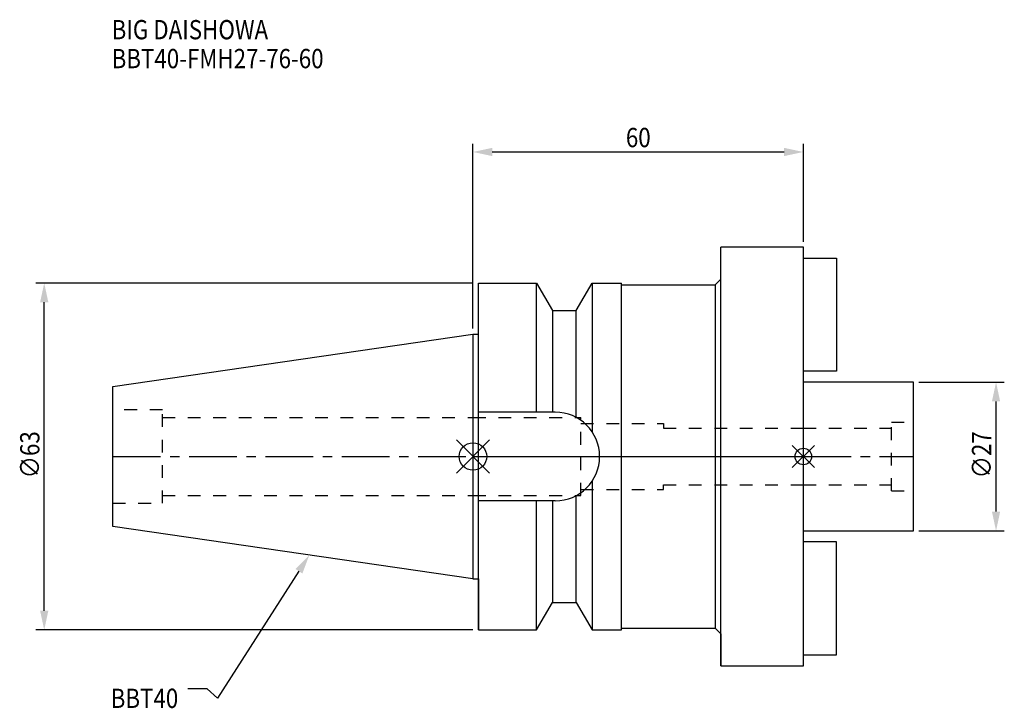
# Model space of a CAD drawing. Extents: x -82 to 96, y -46 to 79.
import ezdxf

# ---------------------------------------------------------------- set-up
doc = ezdxf.new("R2010")
doc.units = 0
doc.header["$LTSCALE"] = 23.1
doc.header["$PDMODE"] = 3
doc.header["$PDSIZE"] = 8
doc.linetypes.add('CENTER', pattern=[0.6, 0.375, -0.075, 0.075, -0.075])
doc.linetypes.add('DASHED', pattern=[0.2, 0.1, -0.1])
doc.layers.get('0').update_dxf_attribs({"linetype": 'CONTINUOUS'})
doc.layers.get('DEFPOINTS').update_dxf_attribs({"linetype": 'CONTINUOUS'})
for name, color, linetype in [('1', 4, 'CONTINUOUS'), ('2', 7, 'CONTINUOUS'), ('3', 1, 'DASHED'), ('4', 2, 'CENTER'), ('6', 5, 'CONTINUOUS'), ('NOCUT', 7, 'CONTINUOUS'), ('SK1', 4, 'CONTINUOUS'), ('SK3', 1, 'DASHED'), ('SK4', 2, 'CENTER')]:
    doc.layers.add(name, color=color, linetype=linetype)
doc.styles.get("Standard").update_dxf_attribs({"font": 'txt', "width": 0.85})
doc.dimstyles.get("Standard").update_dxf_attribs({"dimtxt": 3.5, "dimasz": 3.5, "dimexe": 1.5, "dimexo": 1, "dimtad": 1, "dimblk": '_FILLED', "dimblk1": '_FILLED', "dimblk2": '_FILLED', "dimcen": 0.09, "dimazin": 3, "dimtol": 1, "dimtp": 0.01, "dimtm": 0.01, "dimtfac": 1, "dimtofl": 0, "dimtmove": 0, "dimatfit": 3})

# ---------------------------------------------------------------- blocks, each defined once
blk = doc.blocks.new('_FILLED')
at = {"color": 0, "linetype": 'BYBLOCK'}
blk.add_solid([(0, 0), (-1, 0.214), (-1, -0.214)], dxfattribs=at)
blk = doc.blocks.new('*U11')
at = {"layer": '2', "color": 0, "width": 0.85}
blk.add_text('∅63', height=3.5, rotation=90, dxfattribs=at).set_placement((-78.74, -3.97))
blk = doc.blocks.new('*D1')
at = {"layer": '2', "color": 0}
for p, q in [((0, 31.5), (-79.37, 31.5)), ((-77.87, -28), (-77.87, 28)), ((0, -31.5), (-79.37, -31.5))]:
    blk.add_line(p, q, dxfattribs=at)
at = {"layer": 'DEFPOINTS', "color": 0}
for p in [(-77.87, 31.5), (1, 31.5), (1, -31.5)]:
    blk.add_point(p, dxfattribs=at)
blk.add_blockref('*U11', (0, 0))
at = {"layer": '2', "color": 0, "xscale": 3.5, "yscale": 3.5, "zscale": 3.5}
for p, rotation in [((-77.87, 31.5), 90), ((-77.87, -31.5), 270)]:
    blk.add_blockref('_FILLED', p, dxfattribs=dict(at, rotation=rotation))
blk = doc.blocks.new('*U10')
at = {"layer": '2', "color": 0, "width": 0.85}
blk.add_text('60', height=3.5, dxfattribs=at).set_placement((27.77, 56.17))
blk = doc.blocks.new('*D2')
at = {"layer": '2', "color": 0}
for p, q in [((0, 23.23), (0, 56.8)), ((60, 39), (60, 56.8)), ((3.5, 55.3), (56.5, 55.3))]:
    blk.add_line(p, q, dxfattribs=at)
at = {"layer": 'DEFPOINTS', "color": 0}
for p in [(60, 55.3), (60, 38), (0, 22.23)]:
    blk.add_point(p, dxfattribs=at)
blk.add_blockref('*U10', (0, 0))
at = {"layer": '2', "color": 0, "xscale": 3.5, "yscale": 3.5, "zscale": 3.5, "rotation": 180}
blk.add_blockref('_FILLED', (0, 55.3), dxfattribs=at)
at = {"layer": '2', "color": 0, "xscale": 3.5, "yscale": 3.5, "zscale": 3.5}
blk.add_blockref('_FILLED', (60, 55.3), dxfattribs=at)
blk = doc.blocks.new('*U9')
at = {"layer": '2', "color": 0, "width": 0.85}
blk.add_text('∅27', height=3.5, rotation=90, dxfattribs=at).set_placement((94.12, -3.97))
blk = doc.blocks.new('*D3')
at = {"layer": '2', "color": 0}
for p, q in [((81, 13.5), (96.5, 13.5)), ((95, -10), (95, 10)), ((81, -13.5), (96.5, -13.5))]:
    blk.add_line(p, q, dxfattribs=at)
at = {"layer": 'DEFPOINTS', "color": 0}
for p in [(80, 13.5), (95, 13.5), (80, -13.5)]:
    blk.add_point(p, dxfattribs=at)
blk.add_blockref('*U9', (0, 0))
at = {"layer": '2', "color": 0, "xscale": 3.5, "yscale": 3.5, "zscale": 3.5}
for p, rotation in [((95, 13.5), 90), ((95, -13.5), 270)]:
    blk.add_blockref('_FILLED', p, dxfattribs=dict(at, rotation=rotation))
blk = doc.blocks.new('*U6')
at = {"layer": '6', "width": 0.85}
for s, p in [('BIG DAISHOWA', (-65.63, 75.76)), ('BBT40-FMH27-76-60', (-65.63, 70.51))]:
    blk.add_text(s, height=3.5, dxfattribs=at).set_placement(p)
blk = doc.blocks.new('*U7')
at = {"layer": '6'}
blk.add_lwpolyline([(-31.61, -20.84), (-46.41, -43.91), (-48.28, -42.16), (-51.78, -42.16)], dxfattribs=at)
at = {"layer": '6', "xscale": 3.5, "yscale": 3.5, "zscale": 3.5, "rotation": 57.32723638320129}
blk.add_blockref('_FILLED', (-29.72, -17.89), dxfattribs=at)
blk = doc.blocks.new('*U8')
at = {"layer": '6', "width": 0.85}
blk.add_text('BBT40', height=3.5, dxfattribs=at).set_placement((-65.8, -45.66))

msp = doc.modelspace()

# ---------------------------------------------------------------- linework, layer by layer
for p, q in [((3, 3), (-3, -3)), ((-3, 3), (3, -3)), ((62, 2), (58, -2)), ((58, 2), (62, -2))]:
    msp.add_line(p, q)
for centre, radius in [((0, 0), 2.5), ((60, 0), 1.5)]:
    msp.add_circle(centre, radius)
at = {"layer": '1'}
for p, q in [((45, -38), (45, 38)), ((60, 38), (45, 38)), ((60, -38), (60, 38)), ((44, 31.2), (45, 32.2)), ((1, -31.5), (1, 31.5)), ((1, 31.5), (11.566, 31.5)), ((11.566, 8.05), (11.566, 31.5)), ((11.566, 31.5), (14.452, 26.5)), ((18.748, 26.5), (21.634, 31.5)), ((21.634, 31.5), (21.634, 4.486)), ((21.634, 31.5), (27, 31.5)), ((27, -31.5), (27, 31.5)), ((27, 31.2), (44, 31.2)), ((44, 31.2), (44, -31.2)), ((14.452, 26.5), (14.452, 8.05)), ((14.452, 26.5), (18.748, 26.5)), ((18.748, 7.098), (18.748, 26.5)), ((0, 22.225), (1, 22.225)), ((14.95, 8.05), (1, 8.05)), ((21.634, -4.486), (21.634, -31.5)), ((18.748, -26.5), (18.748, -7.098)), ((14.95, -8.05), (1, -8.05)), ((11.566, -31.5), (11.566, -8.05)), ((14.452, -8.05), (14.452, -26.5)), ((0, -22.225), (1, -22.225)), ((11.566, -31.5), (14.452, -26.5)), ((14.452, -26.5), (18.748, -26.5)), ((18.748, -26.5), (21.634, -31.5)), ((1, -31.5), (11.566, -31.5)), ((21.634, -31.5), (27, -31.5)), ((27, -31.2), (44, -31.2)), ((44, -31.2), (45, -32.2)), ((45, -38), (60, -38))]:
    msp.add_line(p, q, dxfattribs=at)
msp.add_arc((14.95, 0), 8.05, 270, 90, dxfattribs=at)
at = {"layer": '3'}
for p, q in [((0, 7.1), (19.6, 7.1)), ((19.6, -7.1), (19.6, 7.1)), ((19.6, 6), (34.6, 6)), ((34.6, 6), (34.6, 5.15)), ((34.6, 5.15), (60, 5.15)), ((34.6, -5.15), (60, -5.15)), ((34.6, -6), (34.6, -5.15)), ((0, -7.1), (19.6, -7.1)), ((19.6, -6), (34.6, -6))]:
    msp.add_line(p, q, dxfattribs=at)
at = {"layer": '4'}
msp.add_line((0, 0), (60, 0), dxfattribs=at)
at = {"layer": 'NOCUT'}
for p, q in [((0, 0), (0, -22.225)), ((0, 0), (60, 0)), ((60, -38), (60, 0)), ((0, -22.225), (1, -22.225)), ((1, -22.225), (1, -31.5)), ((11.566, -31.5), (14.452, -26.5)), ((14.452, -26.5), (18.748, -26.5)), ((18.748, -26.5), (21.634, -31.5)), ((1, -31.5), (11.566, -31.5)), ((21.634, -31.5), (27, -31.5)), ((27, -31.2), (44, -31.2)), ((27, -31.5), (27, -31.2)), ((44, -31.2), (45, -32.2)), ((45, -32.2), (45, -38)), ((45, -38), (60, -38))]:
    msp.add_line(p, q, dxfattribs=at)
at = {"layer": 'SK1'}
for p, q in [((60, 36), (66, 36)), ((66, 36), (66, 15.5)), ((-65.4, 12.688), (0, 22.225)), ((0, 22.225), (0, -22.225)), ((66, 15.5), (60, 15.5)), ((-65.4, -12.688), (-65.4, 12.688)), ((80, 13.5), (60, 13.5)), ((80, -13.5), (80, 13.5)), ((0, -22.225), (-65.4, -12.688)), ((60, -13.5), (80, -13.5)), ((66, -15.5), (60, -15.5)), ((66, -36), (66, -15.5)), ((60, -36), (66, -36))]:
    msp.add_line(p, q, dxfattribs=at)
at = {"layer": 'SK3'}
for p, q in [((-56.4, 8.5), (-65.4, 8.5)), ((-56.4, -8.5), (-56.4, 8.5)), ((-56.4, 7.1), (0, 7.1)), ((76, 6.25), (80, 6.25)), ((76, -6.25), (76, 6.25)), ((60, 5.15), (76, 5.15)), ((60, -5.15), (76, -5.15)), ((-56.4, -7.1), (0, -7.1)), ((76, -6.25), (80, -6.25)), ((-65.4, -8.5), (-56.4, -8.5))]:
    msp.add_line(p, q, dxfattribs=at)
at = {"layer": 'SK4'}
for p, q in [((-65.4, 0), (0, 0)), ((60, 0), (80, 0))]:
    msp.add_line(p, q, dxfattribs=at)

# ---------------------------------------------------------------- block references
for name in ['*U6', '*U7', '*U8']:
    msp.add_blockref(name, (0, 0))

# ---------------------------------------------------------------- dimensions: what is measured, and where the dimension line sits
at = {"layer": '2'}
dim = msp.add_linear_dim(base=(60, 55.296), p1=(0, 22.225), p2=(60, 38), dimstyle='Standard', dxfattribs=at)
dim.commit()
dim.dimension.update_dxf_attribs({"geometry": '*D2', "text_midpoint": (30, 55.296), "dimtype": 128})
for base, p1, p2, picture, middle in [((-77.87, 31.5), (1, -31.5), (1, 31.5), '*D1', (-77.87, 0)), ((95, 13.5), (80, -13.5), (80, 13.5), '*D3', (95, 0))]:
    dim = msp.add_linear_dim(base=base, p1=p1, p2=p2, angle=90, text='%%c<>', dimstyle='Standard', dxfattribs=at)
    dim.commit()
    dim.dimension.update_dxf_attribs({"geometry": picture, "text_midpoint": middle, "dimtype": 128})

doc.saveas('drawing.dxf')
